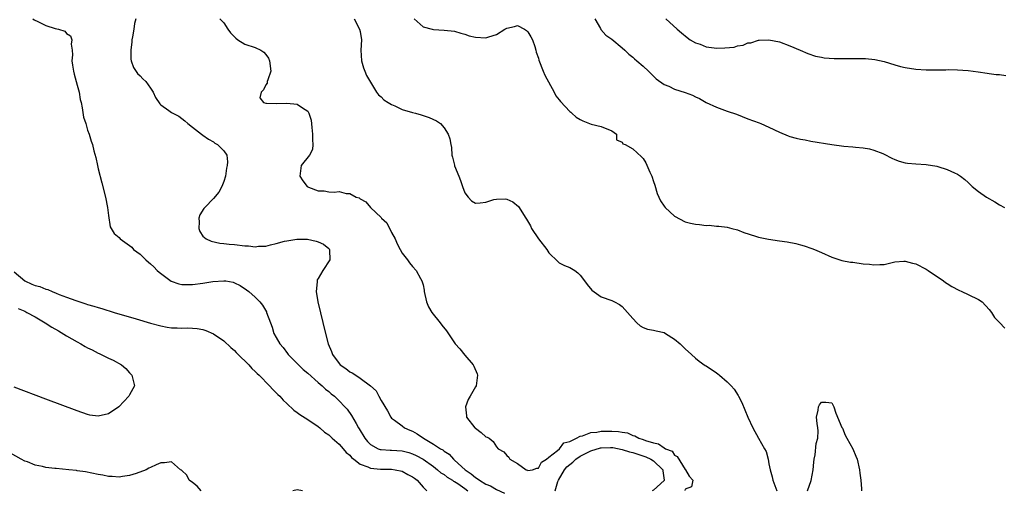
# Model space of a CAD drawing. Units: inches. Extents: x 2622000 to 2625000, y 1503000 to 1506000.
# Drawn here: x 2622108 to 2622296, y 1504869 to 1504959 of the extents above; entities that cross this region are included whole.
import ezdxf

# ---------------------------------------------------------------- set-up
doc = ezdxf.new("R2010")
doc.units = ezdxf.units.IN
doc.header["$MEASUREMENT"] = 0
doc.layers.add('LD26221503_2ft', color=133, linetype='Continuous')

msp = doc.modelspace()

# ---------------------------------------------------------------- linework, layer by layer
at = {"layer": 'LD26221503_2ft'}
for points, elevation in [([(2622110.58, 1504959), (2622110.81, 1504958.81), (2622111.5, 1504958.5), (2622113, 1504957.72), (2622114.84, 1504957.16), (2622115.45, 1504957), (2622116.63, 1504956.63), (2622117, 1504956.19), (2622117.72, 1504955.72), (2622117.99, 1504955), (2622117.85, 1504954.15), (2622118.03, 1504953), (2622118.09, 1504952.09), (2622117.98, 1504951), (2622118.14, 1504950.14), (2622118.28, 1504949), (2622118.42, 1504948.42), (2622118.83, 1504947), (2622119, 1504946.32), (2622119.37, 1504945), (2622119.59, 1504943.59), (2622119.75, 1504943), (2622119.99, 1504942.01), (2622120.24, 1504940.24), (2622120.65, 1504939), (2622121, 1504937.75), (2622121.29, 1504937), (2622121.67, 1504935.67), (2622121.94, 1504935), (2622122.2, 1504933.8), (2622122.54, 1504932.54), (2622122.86, 1504931), (2622123, 1504930.4), (2622123.72, 1504927.72), (2622124.39, 1504925), (2622124.8, 1504923), (2622125, 1504921.49), (2622125.33, 1504919.33), (2622125.47, 1504919), (2622126.07, 1504918.07), (2622127, 1504917.28), (2622127.24, 1504917), (2622129, 1504915.75), (2622129.41, 1504915.41), (2622129.78, 1504915), (2622131, 1504914.09), (2622132.11, 1504913), (2622132.6, 1504912.6), (2622133, 1504912.29), (2622133.66, 1504911.66), (2622134.29, 1504911), (2622134.67, 1504910.67), (2622136.96, 1504908.96), (2622138.43, 1504908.43), (2622139, 1504908.34), (2622140.29, 1504908.29), (2622141, 1504908.33), (2622143, 1504908.56), (2622144.87, 1504908.87), (2622147, 1504909.05), (2622147.35, 1504909), (2622148.76, 1504908.76), (2622149, 1504908.66), (2622150.12, 1504908.12), (2622151.33, 1504907.33), (2622151.76, 1504907), (2622153, 1504905.9), (2622153.86, 1504905), (2622154.37, 1504904.37), (2622155.1, 1504903.1), (2622155.15, 1504903), (2622155.87, 1504901), (2622156.19, 1504900.19), (2622156.56, 1504899), (2622157, 1504898.22), (2622157.65, 1504897), (2622158.28, 1504896.28), (2622159.15, 1504895.15), (2622159.25, 1504895), (2622161.23, 1504893), (2622162.13, 1504892.13), (2622163, 1504891.4), (2622165, 1504889.6), (2622165.73, 1504889), (2622166.37, 1504888.37), (2622167, 1504887.89), (2622167.47, 1504887.47), (2622168.09, 1504887), (2622169, 1504886.16), (2622170.1, 1504885), (2622170.52, 1504884.52), (2622171.36, 1504883.36), (2622172.22, 1504881.78), (2622172.68, 1504881), (2622172.82, 1504880.82), (2622173.88, 1504879), (2622174.39, 1504878.39), (2622175, 1504877.78), (2622176.46, 1504877), (2622176.85, 1504876.85), (2622177, 1504876.83), (2622178.7, 1504876.7), (2622179, 1504876.7), (2622181, 1504876.58), (2622182.26, 1504876.26), (2622183, 1504876.04), (2622183.71, 1504875.71), (2622185, 1504875.03), (2622187, 1504873.59), (2622187.76, 1504873), (2622188.42, 1504872.42), (2622189, 1504872.06), (2622189.59, 1504871.59), (2622190.62, 1504871), (2622190.84, 1504870.84), (2622191, 1504870.77), (2622191.66, 1504870.34), (2622193, 1504869.42), (2622193.56, 1504869)], 8064), ([(2622130.19, 1504959), (2622129.94, 1504958.06), (2622129.83, 1504957), (2622129.58, 1504955.58), (2622129.44, 1504955), (2622129.41, 1504954.59), (2622129.24, 1504953), (2622129.26, 1504951.26), (2622129.32, 1504951), (2622129.73, 1504949.73), (2622130.54, 1504948.54), (2622131, 1504948.11), (2622131.53, 1504947.53), (2622132.1, 1504947), (2622133, 1504945.78), (2622133.51, 1504945), (2622133.96, 1504943.96), (2622134.79, 1504942.79), (2622135, 1504942.59), (2622136.47, 1504941.53), (2622137, 1504941.13), (2622138.41, 1504940.41), (2622139.56, 1504939.56), (2622140.13, 1504939), (2622141, 1504938.34), (2622142.7, 1504937), (2622143, 1504936.8), (2622144.04, 1504936.04), (2622145, 1504935.5), (2622145.28, 1504935.28), (2622145.76, 1504935), (2622147, 1504933.82), (2622147.54, 1504933), (2622147.72, 1504931.72), (2622147.65, 1504931), (2622147.52, 1504930.48), (2622147.29, 1504929), (2622147, 1504927.94), (2622146.58, 1504927), (2622146.05, 1504925.95), (2622145, 1504924.69), (2622143.35, 1504923), (2622143.2, 1504922.8), (2622142.38, 1504921.62), (2622142.25, 1504921), (2622142.29, 1504920.29), (2622142.2, 1504919), (2622142.41, 1504918.41), (2622143, 1504917.53), (2622143.64, 1504917), (2622144.56, 1504916.56), (2622146.22, 1504916.22), (2622147, 1504916.15), (2622148, 1504916), (2622149, 1504915.94), (2622151, 1504915.69), (2622151.68, 1504915.68), (2622153, 1504915.51), (2622153.6, 1504915.6), (2622155, 1504915.64), (2622155.91, 1504915.91), (2622157, 1504916.13), (2622158.58, 1504916.58), (2622159, 1504916.66), (2622160.95, 1504916.95), (2622162.94, 1504916.94), (2622164.6, 1504916.6), (2622165, 1504916.46), (2622165.98, 1504915.98), (2622167, 1504915.19), (2622167.1, 1504915.1), (2622167.16, 1504915), (2622167.15, 1504914.85), (2622167.19, 1504913), (2622165.85, 1504911), (2622165, 1504909.48), (2622164.82, 1504909.18), (2622164.81, 1504909), (2622164.82, 1504908.82), (2622164.63, 1504907), (2622164.94, 1504905), (2622166.39, 1504899), (2622166.91, 1504897), (2622167.53, 1504895.53), (2622167.71, 1504895), (2622169, 1504893.24), (2622169.2, 1504893), (2622170.27, 1504892.27), (2622171, 1504891.69), (2622171.48, 1504891.48), (2622172.17, 1504891), (2622173, 1504890.48), (2622174.99, 1504888.99), (2622176.03, 1504888.03), (2622176.55, 1504887), (2622177, 1504886.17), (2622178.2, 1504884.2), (2622178.87, 1504883), (2622179, 1504882.85), (2622179.56, 1504882.44), (2622181, 1504881.35), (2622181.44, 1504881), (2622182.51, 1504880.51), (2622183, 1504880.32), (2622183.86, 1504879.86), (2622185.1, 1504879), (2622187, 1504877.9), (2622188.35, 1504877), (2622188.76, 1504876.76), (2622189, 1504876.56), (2622189.96, 1504875.96), (2622190.78, 1504875), (2622191, 1504874.82), (2622193.01, 1504873), (2622194.21, 1504872.21), (2622195, 1504871.51), (2622195.34, 1504871.34), (2622195.77, 1504871), (2622197, 1504870.23), (2622197.9, 1504869.9), (2622199, 1504869.25), (2622200.54, 1504868.54)], 8066), ([(2622146.23, 1504959), (2622147, 1504958.23), (2622147.77, 1504957), (2622148.28, 1504956.28), (2622149.28, 1504955.28), (2622149.67, 1504955), (2622151, 1504954.16), (2622153, 1504953.49), (2622154.07, 1504953), (2622154.63, 1504952.63), (2622155, 1504952.18), (2622155.51, 1504951.51), (2622155.72, 1504951), (2622155.95, 1504949), (2622155.36, 1504947.36), (2622155.29, 1504947), (2622155.28, 1504946.72), (2622155, 1504946.42), (2622154.55, 1504945.45), (2622154.14, 1504945), (2622153.89, 1504943.89), (2622154.57, 1504943), (2622155, 1504942.87), (2622155.11, 1504942.89), (2622157, 1504942.83), (2622159, 1504942.9), (2622161, 1504942.69), (2622162.01, 1504941.99), (2622163, 1504941.39), (2622163.22, 1504941), (2622163.67, 1504939.67), (2622163.77, 1504938.23), (2622163.93, 1504937), (2622163.9, 1504935.9), (2622164, 1504935), (2622163.93, 1504934.07), (2622163.31, 1504933), (2622161.76, 1504931), (2622161.46, 1504929), (2622162.09, 1504928.09), (2622162.9, 1504927), (2622163, 1504926.93), (2622163.12, 1504926.88), (2622165, 1504926.15), (2622166.15, 1504926.15), (2622167, 1504926.02), (2622168.07, 1504925.93), (2622169, 1504926.03), (2622170.32, 1504925.68), (2622171, 1504925.66), (2622172.25, 1504925), (2622172.82, 1504924.82), (2622173, 1504924.66), (2622174.07, 1504924.07), (2622174.95, 1504923), (2622177, 1504921.11), (2622177.1, 1504921), (2622178.07, 1504920.07), (2622179, 1504918.22), (2622179.65, 1504917), (2622180.07, 1504916.07), (2622180.65, 1504915), (2622181, 1504914.3), (2622182.06, 1504913), (2622182.43, 1504912.43), (2622183, 1504911.77), (2622183.71, 1504911), (2622184.51, 1504909.49), (2622184.79, 1504909), (2622185, 1504908.23), (2622185.21, 1504907.21), (2622185.21, 1504907), (2622185.65, 1504905), (2622186.04, 1504904.04), (2622186.7, 1504903), (2622188.27, 1504901), (2622188.57, 1504900.57), (2622189.47, 1504899.47), (2622191, 1504897.21), (2622191.16, 1504897), (2622192.04, 1504896.04), (2622193, 1504894.83), (2622194.57, 1504893), (2622194.72, 1504892.72), (2622195.3, 1504891.3), (2622195.39, 1504891), (2622195.15, 1504889), (2622195, 1504888.8), (2622193.97, 1504887), (2622193.58, 1504886.42), (2622193.09, 1504885), (2622193.28, 1504883.28), (2622193.29, 1504883), (2622194.91, 1504881), (2622195, 1504880.91), (2622196.12, 1504880.12), (2622197, 1504879.27), (2622197.23, 1504879.23), (2622197.6, 1504879), (2622198.39, 1504878.39), (2622199, 1504877.38), (2622199.36, 1504877), (2622200.39, 1504876.39), (2622201, 1504875.71), (2622201.39, 1504875.39), (2622201.59, 1504875), (2622203, 1504874.19), (2622204.66, 1504873), (2622204.91, 1504872.91), (2622205, 1504872.84), (2622205.88, 1504873), (2622206.71, 1504873.29), (2622207, 1504873.29), (2622207.57, 1504874.43), (2622208.57, 1504875), (2622209, 1504875.36), (2622210.67, 1504876.67), (2622211.05, 1504877), (2622211.89, 1504878.11), (2622213, 1504878.41), (2622214.31, 1504879), (2622215, 1504879.38), (2622215.45, 1504879.45), (2622217, 1504880.08), (2622218.15, 1504880.15), (2622219, 1504880.35), (2622220.35, 1504880.35), (2622221, 1504880.37), (2622222.3, 1504880.3), (2622223, 1504880.14), (2622224.01, 1504880.01), (2622225, 1504879.54), (2622225.44, 1504879.44), (2622226.15, 1504879), (2622227, 1504878.76), (2622227.42, 1504878.58), (2622229, 1504878.12), (2622229.93, 1504877.93), (2622231, 1504877.15), (2622231.26, 1504877), (2622232.51, 1504876.51), (2622233, 1504875.75), (2622233.51, 1504875.51), (2622235, 1504873.04), (2622235.05, 1504873), (2622235.77, 1504871.77), (2622236.48, 1504871), (2622236.24, 1504869.76), (2622235, 1504869.32), (2622234.94, 1504869.06)], 8068), ([(2622171.86, 1504959), (2622172.9, 1504957), (2622173, 1504956.54), (2622173.23, 1504955), (2622173.15, 1504953), (2622173.26, 1504951), (2622173.64, 1504949.64), (2622173.9, 1504949), (2622174.18, 1504948.18), (2622175, 1504946.89), (2622176.11, 1504945), (2622176.49, 1504944.49), (2622177, 1504944.12), (2622177.52, 1504943.52), (2622178.37, 1504943), (2622179, 1504942.62), (2622179.64, 1504942.36), (2622181, 1504941.72), (2622183, 1504941.14), (2622183.57, 1504941), (2622184.66, 1504940.66), (2622186.16, 1504940.16), (2622187.56, 1504939.56), (2622188.31, 1504939), (2622189, 1504938.2), (2622189.78, 1504937), (2622190.08, 1504936.08), (2622190.28, 1504935), (2622190.42, 1504934.42), (2622190.52, 1504933), (2622190.63, 1504932.63), (2622191, 1504931.08), (2622191.03, 1504930.97), (2622191.83, 1504929), (2622192.15, 1504928.15), (2622192.53, 1504927), (2622193, 1504925.78), (2622193.59, 1504925), (2622194.27, 1504924.27), (2622195, 1504923.86), (2622195.91, 1504923.91), (2622197, 1504924.02), (2622198.51, 1504924.51), (2622199, 1504924.62), (2622200.68, 1504924.68), (2622201, 1504924.61), (2622202.1, 1504924.1), (2622203.2, 1504923.2), (2622203.34, 1504923), (2622203.82, 1504922.18), (2622204.6, 1504921), (2622204.77, 1504920.77), (2622205.5, 1504919.5), (2622205.67, 1504919), (2622207, 1504917.02), (2622208.63, 1504915), (2622209, 1504914.38), (2622210.7, 1504912.7), (2622211, 1504912.47), (2622211.96, 1504911.96), (2622213, 1504911.59), (2622213.93, 1504911), (2622214.54, 1504910.54), (2622215, 1504910.12), (2622215.82, 1504909), (2622216.3, 1504908.3), (2622217.22, 1504907.22), (2622219, 1504905.96), (2622221, 1504905.25), (2622221.56, 1504905), (2622222.48, 1504904.48), (2622223, 1504904.1), (2622223.53, 1504903.53), (2622225, 1504901.83), (2622225.8, 1504901), (2622226.42, 1504900.42), (2622227, 1504900.1), (2622227.8, 1504899.8), (2622229, 1504899.6), (2622229.48, 1504899.48), (2622231, 1504899.16), (2622231.29, 1504899), (2622233, 1504897.9), (2622234.03, 1504897), (2622235, 1504896.08), (2622236.22, 1504895), (2622237, 1504894.24), (2622237.68, 1504893.68), (2622238.86, 1504892.86), (2622239, 1504892.79), (2622241, 1504891.48), (2622241.27, 1504891.27), (2622241.57, 1504891), (2622243, 1504889.77), (2622243.77, 1504889), (2622244.33, 1504888.33), (2622245.14, 1504887.14), (2622245.22, 1504887), (2622245.81, 1504885.81), (2622246.41, 1504884.41), (2622247, 1504883), (2622247.93, 1504881), (2622249, 1504879.01), (2622250.15, 1504877), (2622250.45, 1504876.45), (2622250.82, 1504875), (2622251, 1504874.14), (2622251.21, 1504873), (2622251.61, 1504871.61), (2622251.73, 1504871), (2622252.52, 1504869)], 8070), ([(2622183.31, 1504959), (2622185, 1504957.45), (2622186.77, 1504957), (2622187, 1504956.93), (2622189, 1504956.83), (2622191, 1504956.66), (2622192.23, 1504956.23), (2622193, 1504956.08), (2622193.77, 1504955.77), (2622195, 1504955.47), (2622197, 1504955.34), (2622197.55, 1504955.55), (2622199, 1504956.01), (2622200.62, 1504957), (2622201, 1504957.21), (2622202.48, 1504957.52), (2622203, 1504957.69), (2622204.36, 1504957), (2622204.74, 1504956.74), (2622205, 1504956.5), (2622205.56, 1504955.56), (2622205.86, 1504955), (2622206.31, 1504953.69), (2622206.53, 1504953), (2622206.6, 1504952.6), (2622207, 1504951.51), (2622207.11, 1504951.11), (2622207.91, 1504949), (2622208.25, 1504948.25), (2622209.99, 1504945), (2622210.32, 1504944.32), (2622211, 1504943.54), (2622211.22, 1504943.22), (2622213, 1504941.32), (2622213.17, 1504941.17), (2622213.41, 1504941), (2622214.24, 1504940.24), (2622215, 1504939.76), (2622215.51, 1504939.51), (2622217.08, 1504938.92), (2622219, 1504938.43), (2622221, 1504937.63), (2622221.9, 1504937), (2622221.9, 1504935.9), (2622223, 1504935.45), (2622223.14, 1504935.14), (2622223.56, 1504935), (2622225, 1504934.2), (2622226.67, 1504932.67), (2622227, 1504932.35), (2622227.5, 1504931.5), (2622228.28, 1504929.72), (2622228.63, 1504929), (2622229, 1504927.97), (2622229.24, 1504927.24), (2622229.7, 1504925.7), (2622229.98, 1504925), (2622230.3, 1504924.3), (2622231, 1504923.28), (2622231.22, 1504923), (2622233, 1504921.32), (2622235, 1504920.24), (2622236.04, 1504920.04), (2622237, 1504919.81), (2622237.77, 1504919.77), (2622239, 1504919.6), (2622239.61, 1504919.61), (2622241, 1504919.46), (2622241.46, 1504919.46), (2622243, 1504919.24), (2622243.92, 1504919), (2622245, 1504918.75), (2622246.21, 1504918.21), (2622248.46, 1504917.54), (2622249, 1504917.33), (2622250.94, 1504916.94), (2622253, 1504916.67), (2622254.46, 1504916.46), (2622256.14, 1504916.14), (2622257, 1504915.89), (2622257.72, 1504915.72), (2622259.2, 1504915.2), (2622259.7, 1504915), (2622261, 1504914.4), (2622263, 1504913.5), (2622264.9, 1504912.9), (2622266.58, 1504912.58), (2622267, 1504912.55), (2622269, 1504912.28), (2622270.18, 1504912.18), (2622271, 1504912.05), (2622272.16, 1504912.16), (2622273, 1504912.16), (2622275, 1504912.65), (2622276.74, 1504912.74), (2622277, 1504912.78), (2622278.38, 1504912.38), (2622279, 1504912.25), (2622281, 1504911.25), (2622281.4, 1504911), (2622284.31, 1504909), (2622284.7, 1504908.7), (2622285, 1504908.52), (2622285.91, 1504907.91), (2622287.24, 1504907.24), (2622287.8, 1504907), (2622289, 1504906.44), (2622291, 1504905.46), (2622291.69, 1504905), (2622293, 1504903.58), (2622293.44, 1504903), (2622294.01, 1504902.01), (2622295, 1504901.06), (2622296.02, 1504900.02)], 8072), ([(2622217.8, 1504959), (2622218.86, 1504957.14), (2622218.95, 1504956.95), (2622219.85, 1504955.85), (2622221, 1504955.11), (2622223, 1504953.46), (2622223.51, 1504953), (2622224.24, 1504952.24), (2622225, 1504951.7), (2622225.33, 1504951.33), (2622225.78, 1504951), (2622227, 1504949.94), (2622228.03, 1504949), (2622229.51, 1504947.51), (2622231, 1504946.44), (2622231.89, 1504946.11), (2622233, 1504945.59), (2622235, 1504944.94), (2622236.41, 1504944.41), (2622237, 1504944.11), (2622237.77, 1504943.77), (2622239.04, 1504943), (2622241, 1504942.12), (2622243, 1504941.4), (2622244.79, 1504940.79), (2622247, 1504939.91), (2622249.14, 1504939.14), (2622249.47, 1504939), (2622251, 1504938.31), (2622253, 1504937.37), (2622254.66, 1504936.66), (2622255, 1504936.54), (2622256.22, 1504936.22), (2622257, 1504936.01), (2622257.88, 1504935.88), (2622259, 1504935.67), (2622263, 1504935.02), (2622265.27, 1504934.73), (2622267, 1504934.57), (2622267.49, 1504934.51), (2622269, 1504934.36), (2622270.16, 1504934.16), (2622271, 1504933.96), (2622272.71, 1504933.29), (2622273, 1504933.19), (2622274.44, 1504932.44), (2622275, 1504932.17), (2622275.83, 1504931.83), (2622277, 1504931.49), (2622277.44, 1504931.44), (2622279, 1504931.3), (2622281, 1504931.2), (2622283, 1504930.86), (2622283.21, 1504930.79), (2622285, 1504930.28), (2622286.41, 1504929.59), (2622287, 1504929.35), (2622287.52, 1504929), (2622288.35, 1504928.35), (2622289, 1504927.75), (2622289.36, 1504927.36), (2622289.78, 1504927), (2622291, 1504926.06), (2622292.53, 1504925), (2622294.08, 1504924.09), (2622295, 1504923.52), (2622295.93, 1504923)], 8074), ([(2622231.33, 1504959), (2622233.49, 1504957), (2622234.3, 1504956.3), (2622235.41, 1504955.41), (2622235.98, 1504955), (2622237, 1504954.42), (2622237.87, 1504954.13), (2622239, 1504953.66), (2622240.53, 1504953.47), (2622241, 1504953.39), (2622242.58, 1504953.42), (2622244.39, 1504953.61), (2622245, 1504953.82), (2622246.05, 1504953.95), (2622247, 1504954.38), (2622247.57, 1504954.43), (2622249, 1504954.9), (2622249.1, 1504954.9), (2622251, 1504955), (2622253, 1504954.57), (2622255, 1504953.82), (2622256.98, 1504953.02), (2622258.39, 1504952.39), (2622259.88, 1504951.88), (2622261, 1504951.64), (2622261.54, 1504951.54), (2622263.41, 1504951.41), (2622265, 1504951.42), (2622265.4, 1504951.4), (2622267, 1504951.43), (2622269.39, 1504951.39), (2622271.23, 1504951.23), (2622273, 1504950.84), (2622275, 1504950.23), (2622276.08, 1504949.92), (2622277, 1504949.69), (2622279, 1504949.38), (2622281, 1504949.27), (2622283, 1504949.26), (2622284.73, 1504949.27), (2622285.29, 1504949.29), (2622287, 1504949.27), (2622289, 1504949.15), (2622290.9, 1504948.9), (2622292.62, 1504948.62), (2622293, 1504948.58), (2622294.38, 1504948.38), (2622295, 1504948.34), (2622296.19, 1504948.19)], 8076), ([(2622107, 1504910.73), (2622109.01, 1504909), (2622110.38, 1504908.38), (2622111, 1504908.12), (2622111.91, 1504907.91), (2622113, 1504907.43), (2622113.38, 1504907.38), (2622114.22, 1504907), (2622115, 1504906.68), (2622115.58, 1504906.42), (2622117, 1504905.91), (2622118.76, 1504905.24), (2622119.49, 1504905), (2622120.66, 1504904.66), (2622121, 1504904.53), (2622122.2, 1504904.2), (2622123, 1504903.94), (2622123.73, 1504903.73), (2622126.05, 1504903), (2622130.25, 1504901.75), (2622133, 1504900.94), (2622135, 1504900.41), (2622136.21, 1504900.21), (2622137, 1504900.06), (2622138.06, 1504900.06), (2622139, 1504899.99), (2622140.04, 1504900.04), (2622141, 1504900), (2622141.93, 1504899.93), (2622143, 1504899.73), (2622143.54, 1504899.54), (2622145, 1504898.92), (2622147, 1504897.57), (2622148.33, 1504896.33), (2622149, 1504895.76), (2622149.36, 1504895.36), (2622149.74, 1504895), (2622150.34, 1504894.34), (2622151, 1504893.75), (2622151.74, 1504893), (2622152.33, 1504892.33), (2622153, 1504891.73), (2622153.34, 1504891.34), (2622153.72, 1504891), (2622155.69, 1504889), (2622156.31, 1504888.31), (2622157, 1504887.67), (2622157.32, 1504887.32), (2622157.65, 1504887), (2622158.29, 1504886.29), (2622159, 1504885.65), (2622160.35, 1504884.35), (2622161, 1504883.92), (2622161.5, 1504883.5), (2622163, 1504882.57), (2622165, 1504881.23), (2622165.29, 1504881), (2622166.19, 1504880.19), (2622167, 1504879.65), (2622167.68, 1504879), (2622169, 1504877.85), (2622169.77, 1504877), (2622170.3, 1504876.3), (2622171, 1504875.77), (2622171.34, 1504875.34), (2622171.81, 1504875), (2622173, 1504874.05), (2622174.44, 1504873.56), (2622175, 1504873.28), (2622176.88, 1504873.12), (2622177, 1504873.1), (2622179, 1504873.08), (2622179.67, 1504873), (2622181, 1504872.72), (2622182.09, 1504872.09), (2622183, 1504871.67), (2622183.36, 1504871.36), (2622183.87, 1504871), (2622185, 1504869.69), (2622185.75, 1504869)], 8062), ([(2622107.72, 1504903.72), (2622109, 1504903.21), (2622109.43, 1504903), (2622111, 1504902.14), (2622112.93, 1504901), (2622114.19, 1504900.2), (2622115.47, 1504899.47), (2622117, 1504898.54), (2622119, 1504897.39), (2622119.73, 1504897), (2622120.52, 1504896.52), (2622121, 1504896.26), (2622121.86, 1504895.86), (2622123, 1504895.25), (2622123.18, 1504895.18), (2622123.57, 1504895), (2622125, 1504894.27), (2622125.9, 1504893.9), (2622127.47, 1504893), (2622128.3, 1504892.3), (2622129, 1504891.49), (2622129.25, 1504891.25), (2622129.44, 1504891), (2622129.75, 1504889.75), (2622129.97, 1504889), (2622129, 1504887.26), (2622128.87, 1504887), (2622126.94, 1504885), (2622125, 1504883.67), (2622123, 1504883.18), (2622121.43, 1504883.43), (2622121, 1504883.51), (2622119, 1504884.21), (2622113, 1504886.48), (2622107, 1504888.72)], 8060), ([(2622258.34, 1504869), (2622259.03, 1504870.97), (2622259.43, 1504873), (2622259.56, 1504874.44), (2622259.64, 1504875), (2622259.84, 1504875.84), (2622259.98, 1504878.02), (2622260.33, 1504879), (2622260.4, 1504880.4), (2622260.34, 1504881), (2622260.21, 1504881.79), (2622260.08, 1504883), (2622260.36, 1504884.36), (2622260.44, 1504885), (2622260.62, 1504885.38), (2622261, 1504885.91), (2622261.88, 1504885.88), (2622263, 1504885.76), (2622263.35, 1504885), (2622263.78, 1504883.78), (2622264.92, 1504881.08), (2622264.94, 1504881), (2622265, 1504880.92), (2622265.57, 1504879.57), (2622265.86, 1504879), (2622266.98, 1504877), (2622267.6, 1504875.6), (2622267.81, 1504875), (2622268.26, 1504873), (2622268.33, 1504872.33), (2622268.51, 1504871), (2622268.63, 1504869.37), (2622268.63, 1504869)], 8070), ([(2622142.66, 1504869), (2622141.89, 1504869.89), (2622141, 1504870.56), (2622140.36, 1504871), (2622139.95, 1504871.95), (2622139, 1504872.84), (2622138.91, 1504872.91), (2622138.71, 1504873), (2622137, 1504874.48), (2622135.68, 1504874.32), (2622135, 1504874.32), (2622134.05, 1504873.95), (2622133, 1504873.42), (2622132.69, 1504873.31), (2622132.15, 1504873), (2622130.25, 1504872.25), (2622129, 1504871.92), (2622127.68, 1504871.68), (2622127, 1504871.6), (2622125.7, 1504871.7), (2622125, 1504871.72), (2622123.93, 1504871.93), (2622123, 1504872.07), (2622120.58, 1504872.58), (2622119, 1504872.81), (2622118.85, 1504872.85), (2622117.41, 1504873), (2622115, 1504873.2), (2622114.76, 1504873.24), (2622113, 1504873.43), (2622112.4, 1504873.6), (2622111, 1504873.85), (2622109.53, 1504874.47), (2622109, 1504874.64), (2622108.34, 1504875), (2622104.85, 1504877)], 8062), ([(2622210.18, 1504869), (2622210.74, 1504870.74), (2622210.84, 1504871), (2622212, 1504873), (2622212.45, 1504873.55), (2622213.55, 1504874.45), (2622214.16, 1504875), (2622215, 1504875.58), (2622216.14, 1504876.14), (2622217, 1504876.59), (2622218.86, 1504877.14), (2622219, 1504877.16), (2622220.76, 1504877.24), (2622221, 1504877.25), (2622221.22, 1504877.22), (2622223, 1504876.86), (2622224.41, 1504876.41), (2622225, 1504876.26), (2622227.48, 1504875.48), (2622228.48, 1504875), (2622229, 1504874.71), (2622230.77, 1504873), (2622230.78, 1504872.78), (2622231.03, 1504871), (2622231, 1504870.96), (2622229, 1504869.1), (2622228.73, 1504869)], 8066), ([(2622161.97, 1504869), (2622161, 1504869.18), (2622160.14, 1504869)], 8062)]:
    msp.add_lwpolyline(points, dxfattribs=dict(at, elevation=elevation))

doc.saveas('drawing.dxf')
